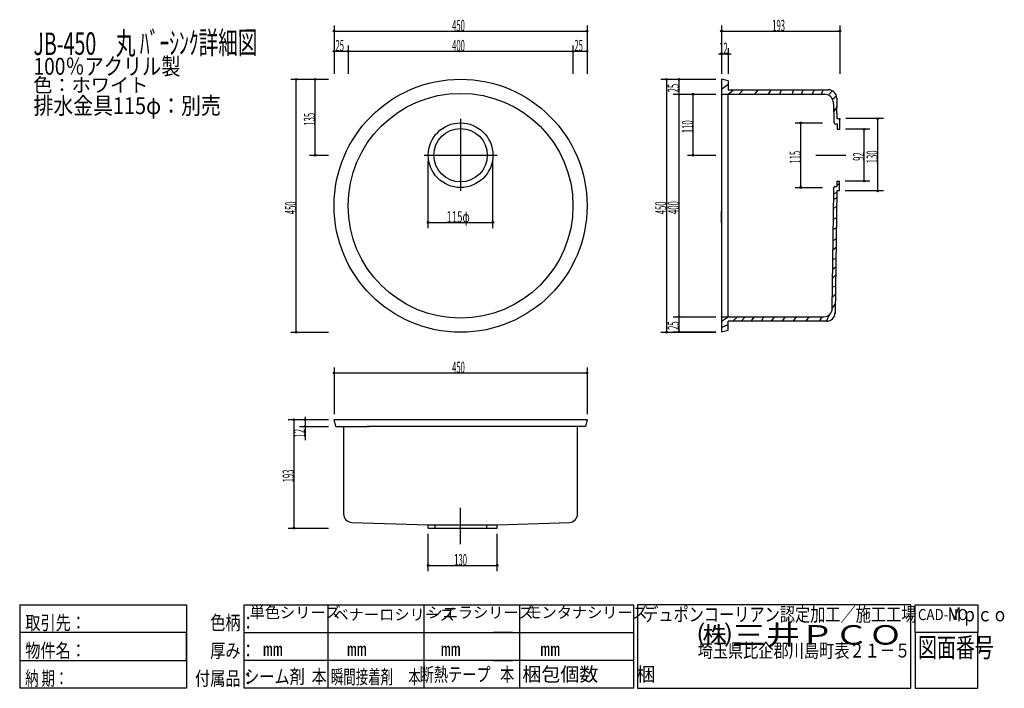
# Model space of a CAD drawing. Extents: x 30 to 1781, y 40 to 1230.
import ezdxf

# ---------------------------------------------------------------- set-up
doc = ezdxf.new("R2010")
doc.units = 0
doc.header["$LTSCALE"] = 1.25
doc.header["$MEASUREMENT"] = 0
doc.layers.add('1', color=7, linetype='CONTINUOUS')
doc.styles.add('KANJI', font='TXT', dxfattribs={"bigfont": 'BIGFONT'})
doc.dimstyles.get("Standard").update_dxf_attribs({"dimtxt": 0.18, "dimasz": 0.18, "dimexe": 0.18, "dimexo": 0.0625, "dimgap": 0.09, "dimtad": 0, "dimtih": 1, "dimtoh": 1, "dimdec": 4, "dimzin": 0, "dimdsep": 46, "dimtxsty": 'Standard', "dimcen": 0.09, "dimadec": 0, "dimazin": 0, "dimtfac": 1, "dimtdec": 4, "dimtofl": 0, "dimtmove": 0, "dimatfit": 3, "dimfxl": 0, "dimtolj": 1, "dimtzin": 0, "dimarcsym": 0})

# ---------------------------------------------------------------- blocks, each defined once
blk = doc.blocks.new('*D0')
at = {"layer": '1', "color": 7, "linetype": 'Continuous'}
for p, q in [((756.725693, 858.741319), (756.725693, 978.446181)), ((871.725693, 858.741319), (871.725693, 978.446181)), ((756.725693, 868.741319), (871.725693, 868.741319))]:
    blk.add_line(p, q, dxfattribs=at)
for centre, radius in [((756.725693, 868.741319), 1.5), ((756.725693, 868.741319), 0.75), ((871.725693, 868.741319), 1.5), ((871.725693, 868.741319), 0.75)]:
    blk.add_circle(centre, radius, dxfattribs=at)
at = {"layer": '1', "color": 7, "linetype": 'Continuous', "style": 'KANJI', "oblique": 30, "width": 0.625}
blk.add_text('115φ', height=20, dxfattribs=at).set_placement((789.225693, 868.741319))
blk = doc.blocks.new('*D1')
at = {"layer": '1', "color": 7, "linetype": 'Continuous'}
for p, q in [((589.225693, 1219.149306), (589.225693, 1133.446181)), ((589.225693, 1209.149306), (1039.225693, 1209.149306)), ((1039.225693, 1219.149306), (1039.225693, 1133.446181))]:
    blk.add_line(p, q, dxfattribs=at)
for centre, radius in [((589.225693, 1209.149306), 1.5), ((589.225693, 1209.149306), 0.75), ((1039.225693, 1209.149306), 1.5), ((1039.225693, 1209.149306), 0.75)]:
    blk.add_circle(centre, radius, dxfattribs=at)
at = {"layer": '1', "color": 7, "linetype": 'Continuous', "style": 'KANJI', "oblique": 30, "width": 0.5}
blk.add_text('450', height=20, dxfattribs=at).set_placement((799.225693, 1209.149306))
blk = doc.blocks.new('*D2')
at = {"layer": '1', "color": 7, "linetype": 'Continuous'}
for p, q in [((589.225693, 1183.446181), (589.225693, 1133.446181)), ((614.225693, 1183.446181), (614.225693, 1133.446181)), ((589.225693, 1173.446181), (614.225693, 1173.446181))]:
    blk.add_line(p, q, dxfattribs=at)
for centre, radius in [((589.225693, 1173.446181), 1.5), ((589.225693, 1173.446181), 0.75), ((614.225693, 1173.446181), 1.5), ((614.225693, 1173.446181), 0.75)]:
    blk.add_circle(centre, radius, dxfattribs=at)
at = {"layer": '1', "color": 7, "linetype": 'Continuous', "style": 'KANJI', "oblique": 30, "width": 0.5}
blk.add_text('25', height=20, dxfattribs=at).set_placement((591.725693, 1173.446181))
blk = doc.blocks.new('*D3')
at = {"layer": '1', "color": 7, "linetype": 'Continuous'}
for p, q in [((1014.225693, 1183.446181), (1014.225693, 1133.446181)), ((614.225693, 1173.446181), (1014.225693, 1173.446181))]:
    blk.add_line(p, q, dxfattribs=at)
for radius in [1.5, 0.75]:
    blk.add_circle((1014.225693, 1173.446181), radius, dxfattribs=at)
at = {"layer": '1', "color": 7, "linetype": 'Continuous', "style": 'KANJI', "oblique": 30, "width": 0.5}
blk.add_text('400', height=20, dxfattribs=at).set_placement((799.225693, 1173.446181))
blk = doc.blocks.new('*D4')
at = {"layer": '1', "color": 7, "linetype": 'Continuous'}
for p, q in [((1039.225693, 1183.446181), (1039.225693, 1133.446181)), ((1014.225693, 1173.446181), (1039.225693, 1173.446181))]:
    blk.add_line(p, q, dxfattribs=at)
for radius in [1.5, 0.75]:
    blk.add_circle((1039.225693, 1173.446181), radius, dxfattribs=at)
at = {"layer": '1', "color": 7, "linetype": 'Continuous', "style": 'KANJI', "oblique": 30, "width": 0.5}
blk.add_text('25', height=20, dxfattribs=at).set_placement((1016.725693, 1173.446181))
blk = doc.blocks.new('*D5')
at = {"layer": '1', "color": 7, "linetype": 'Continuous'}
for p, q in [((512.03125, 1123.446181), (579.225693, 1123.446181)), ((522.03125, 673.446181), (522.03125, 1123.446181)), ((512.03125, 673.446181), (579.225693, 673.446181))]:
    blk.add_line(p, q, dxfattribs=at)
for centre, radius in [((522.03125, 1123.446181), 1.5), ((522.03125, 1123.446181), 0.75), ((522.03125, 673.446181), 1.5), ((522.03125, 673.446181), 0.75)]:
    blk.add_circle(centre, radius, dxfattribs=at)
at = {"layer": '1', "color": 7, "linetype": 'Continuous', "style": 'KANJI', "oblique": 30, "width": 0.5}
blk.add_text('450', height=20, rotation=90, dxfattribs=at).set_placement((522.03125, 883.446181))
blk = doc.blocks.new('*D6')
at = {"layer": '1', "color": 7, "linetype": 'Continuous'}
for p, q in [((545.494792, 1123.446181), (579.225693, 1123.446181)), ((555.494792, 988.446181), (555.494792, 1123.446181)), ((545.494792, 988.446181), (579.225693, 988.446181))]:
    blk.add_line(p, q, dxfattribs=at)
for centre, radius in [((555.494792, 1123.446181), 1.5), ((555.494792, 1123.446181), 0.75), ((555.494792, 988.446181), 1.5), ((555.494792, 988.446181), 0.75)]:
    blk.add_circle(centre, radius, dxfattribs=at)
at = {"layer": '1', "color": 7, "linetype": 'Continuous', "style": 'KANJI', "oblique": 30, "width": 0.5}
blk.add_text('135', height=20, rotation=90, dxfattribs=at).set_placement((555.494792, 1040.946181))
blk = doc.blocks.new('*D7')
at = {"layer": '1', "color": 7, "linetype": 'Continuous'}
for p, q in [((756.725693, 248.666613), (756.725693, 314.951389)), ((879.225693, 248.666613), (879.225693, 314.951389)), ((756.725693, 258.666613), (879.225693, 258.666613))]:
    blk.add_line(p, q, dxfattribs=at)
for centre, radius in [((756.725693, 258.666613), 1.5), ((756.725693, 258.666613), 0.75), ((879.225693, 258.666613), 1.5), ((879.225693, 258.666613), 0.75)]:
    blk.add_circle(centre, radius, dxfattribs=at)
at = {"layer": '1', "color": 7, "linetype": 'Continuous', "style": 'KANJI', "oblique": 30, "width": 0.5}
blk.add_text('130', height=20, dxfattribs=at).set_placement((802.975693, 258.666613))
blk = doc.blocks.new('*D8')
at = {"layer": '1', "color": 7, "linetype": 'Continuous'}
for p, q in [((507.676357, 517.951389), (579.225693, 517.951389)), ((517.676357, 517.951389), (517.676357, 324.951389)), ((507.676357, 324.951389), (579.225693, 324.951389))]:
    blk.add_line(p, q, dxfattribs=at)
for centre, radius in [((517.676357, 517.951389), 1.5), ((517.676357, 517.951389), 0.75), ((517.676357, 324.951389), 1.5), ((517.676357, 324.951389), 0.75)]:
    blk.add_circle(centre, radius, dxfattribs=at)
at = {"layer": '1', "color": 7, "linetype": 'Continuous', "style": 'KANJI', "oblique": 30, "width": 0.5}
blk.add_text('193', height=20, rotation=90, dxfattribs=at).set_placement((517.676357, 406.451389))
blk = doc.blocks.new('*D9')
at = {"layer": '1', "color": 7, "linetype": 'Continuous'}
for p, q in [((527.52963, 517.951389), (579.225693, 517.951389)), ((537.52963, 522.951389), (537.52963, 481.258265)), ((527.52963, 505.951389), (579.225693, 505.951389))]:
    blk.add_line(p, q, dxfattribs=at)
for centre, radius in [((537.52963, 517.951389), 1.5), ((537.52963, 517.951389), 0.75), ((537.52963, 505.951389), 1.5), ((537.52963, 505.951389), 0.75)]:
    blk.add_circle(centre, radius, dxfattribs=at)
at = {"layer": '1', "color": 7, "linetype": 'Continuous', "style": 'KANJI', "oblique": 30, "width": 0.5}
blk.add_text('12', height=20, rotation=90, dxfattribs=at).set_placement((537.52963, 486.258265))
blk = doc.blocks.new('*D10')
at = {"layer": '1', "color": 7, "linetype": 'Continuous'}
for p, q in [((589.225693, 610.974824), (589.225693, 527.951389)), ((589.225693, 600.974824), (1039.225693, 600.974824)), ((1039.225693, 610.974824), (1039.225693, 527.951389))]:
    blk.add_line(p, q, dxfattribs=at)
for centre, radius in [((589.225693, 600.974824), 1.5), ((589.225693, 600.974824), 0.75), ((1039.225693, 600.974824), 1.5), ((1039.225693, 600.974824), 0.75)]:
    blk.add_circle(centre, radius, dxfattribs=at)
at = {"layer": '1', "color": 7, "linetype": 'Continuous', "style": 'KANJI', "oblique": 30, "width": 0.5}
blk.add_text('450', height=20, dxfattribs=at).set_placement((799.225693, 600.974824))
blk = doc.blocks.new('*D11')
at = {"layer": '1', "color": 7, "linetype": 'Continuous'}
for p, q in [((1409.572261, 1045.946181), (1458.31158, 1045.946181)), ((1419.572261, 930.946181), (1419.572261, 1045.946181)), ((1409.572261, 930.946181), (1458.31158, 930.946181))]:
    blk.add_line(p, q, dxfattribs=at)
for centre, radius in [((1419.572261, 1045.946181), 1.5), ((1419.572261, 1045.946181), 0.75), ((1419.572261, 930.946181), 1.5), ((1419.572261, 930.946181), 0.75)]:
    blk.add_circle(centre, radius, dxfattribs=at)
at = {"layer": '1', "color": 7, "linetype": 'Continuous', "style": 'KANJI', "oblique": 30, "width": 0.5}
blk.add_text('115', height=20, rotation=90, dxfattribs=at).set_placement((1419.572261, 973.446181))
blk = doc.blocks.new('*D12')
at = {"layer": '1', "color": 7, "linetype": 'Continuous'}
for p, q in [((1566.307713, 1053.446181), (1499.879083, 1053.446181)), ((1556.307713, 924.946181), (1556.307713, 1053.446181)), ((1566.307713, 924.946181), (1498.31158, 924.946181))]:
    blk.add_line(p, q, dxfattribs=at)
for centre, radius in [((1556.307713, 1053.446181), 1.5), ((1556.307713, 1053.446181), 0.75), ((1556.307713, 924.946181), 1.5), ((1556.307713, 924.946181), 0.75)]:
    blk.add_circle(centre, radius, dxfattribs=at)
at = {"layer": '1', "color": 7, "linetype": 'Continuous', "style": 'KANJI', "oblique": 30, "width": 0.5}
blk.add_text('130', height=20, rotation=90, dxfattribs=at).set_placement((1556.307713, 974.196181))
blk = doc.blocks.new('*D13')
at = {"layer": '1', "color": 7, "linetype": 'Continuous'}
for p, q in [((1542.249354, 1034.446181), (1498.908012, 1034.446181)), ((1532.249354, 942.446181), (1532.249354, 1034.446181)), ((1542.249354, 942.446181), (1498.463542, 942.446181))]:
    blk.add_line(p, q, dxfattribs=at)
for centre, radius in [((1532.249354, 1034.446181), 1.5), ((1532.249354, 1034.446181), 0.75), ((1532.249354, 942.446181), 1.5), ((1532.249354, 942.446181), 0.75)]:
    blk.add_circle(centre, radius, dxfattribs=at)
at = {"layer": '1', "color": 7, "linetype": 'Continuous', "style": 'KANJI', "oblique": 30, "width": 0.5}
blk.add_text('92', height=20, rotation=90, dxfattribs=at).set_placement((1532.249354, 978.446181))
blk = doc.blocks.new('*D14')
at = {"layer": '1', "color": 7, "linetype": 'Continuous'}
for p, q in [((1278.31158, 1178.725216), (1278.31158, 1133.446181)), ((1290.31158, 1178.725216), (1290.31158, 1133.446181)), ((1273.31158, 1168.725216), (1295.31158, 1168.725216))]:
    blk.add_line(p, q, dxfattribs=at)
for centre, radius in [((1278.31158, 1168.725216), 1.5), ((1278.31158, 1168.725216), 0.75), ((1290.31158, 1168.725216), 1.5), ((1290.31158, 1168.725216), 0.75)]:
    blk.add_circle(centre, radius, dxfattribs=at)
at = {"layer": '1', "color": 7, "linetype": 'Continuous', "style": 'KANJI', "oblique": 30, "width": 0.5}
blk.add_text('12', height=20, dxfattribs=at).set_placement((1274.31158, 1168.725216))
blk = doc.blocks.new('*D15')
at = {"layer": '1', "color": 7, "linetype": 'Continuous'}
for p, q in [((1278.31158, 1219.149306), (1278.31158, 1133.446181)), ((1278.31158, 1209.149306), (1488.908012, 1209.149306)), ((1488.908012, 1219.149306), (1488.908012, 1133.446181))]:
    blk.add_line(p, q, dxfattribs=at)
for centre, radius in [((1278.31158, 1209.149306), 1.5), ((1278.31158, 1209.149306), 0.75), ((1488.908012, 1209.149306), 1.5), ((1488.908012, 1209.149306), 0.75)]:
    blk.add_circle(centre, radius, dxfattribs=at)
at = {"layer": '1', "color": 7, "linetype": 'Continuous', "style": 'KANJI', "oblique": 30, "width": 0.5}
blk.add_text('193', height=20, dxfattribs=at).set_placement((1368.609796, 1209.149306))
blk = doc.blocks.new('*D16')
at = {"layer": '1', "color": 7, "linetype": 'Continuous'}
for p, q in [((1170.502162, 1123.446181), (1268.31158, 1123.446181)), ((1180.502162, 1123.446181), (1180.502162, 673.446181)), ((1170.502162, 673.446181), (1268.31158, 673.446181))]:
    blk.add_line(p, q, dxfattribs=at)
for centre, radius in [((1180.502162, 1123.446181), 1.5), ((1180.502162, 1123.446181), 0.75), ((1180.502162, 673.446181), 1.5), ((1180.502162, 673.446181), 0.75)]:
    blk.add_circle(centre, radius, dxfattribs=at)
at = {"layer": '1', "color": 7, "linetype": 'Continuous', "style": 'KANJI', "oblique": 30, "width": 0.5}
blk.add_text('450', height=20, rotation=90, dxfattribs=at).set_placement((1180.502162, 883.446181))
blk = doc.blocks.new('*D17')
at = {"layer": '1', "color": 7, "linetype": 'Continuous'}
for p, q in [((1192.729224, 1123.446181), (1268.31158, 1123.446181)), ((1202.729224, 1123.446181), (1202.729224, 1096.936188)), ((1192.729224, 1096.936188), (1268.31158, 1096.936188))]:
    blk.add_line(p, q, dxfattribs=at)
for centre, radius in [((1202.729224, 1123.446181), 1.5), ((1202.729224, 1123.446181), 0.75), ((1202.729224, 1096.936188), 1.5), ((1202.729224, 1096.936188), 0.75)]:
    blk.add_circle(centre, radius, dxfattribs=at)
at = {"layer": '1', "color": 7, "linetype": 'Continuous', "style": 'KANJI', "oblique": 30, "width": 0.5}
blk.add_text('25', height=20, rotation=90, dxfattribs=at).set_placement((1202.729224, 1100.191184))
blk = doc.blocks.new('*D18')
at = {"layer": '1', "color": 7, "linetype": 'Continuous'}
for p, q in [((1202.729224, 1096.936188), (1202.729224, 700.956173)), ((1192.729224, 700.956173), (1268.31158, 700.956173))]:
    blk.add_line(p, q, dxfattribs=at)
for radius in [1.5, 0.75]:
    blk.add_circle((1202.729224, 700.956173), radius, dxfattribs=at)
at = {"layer": '1', "color": 7, "linetype": 'Continuous', "style": 'KANJI', "oblique": 30, "width": 0.5}
blk.add_text('400', height=20, rotation=90, dxfattribs=at).set_placement((1202.729224, 883.946181))
blk = doc.blocks.new('*D19')
at = {"layer": '1', "color": 7, "linetype": 'Continuous'}
for p, q in [((1202.729224, 700.956173), (1202.729224, 674.446181)), ((1192.729224, 674.446181), (1268.31158, 674.446181))]:
    blk.add_line(p, q, dxfattribs=at)
for radius in [1.5, 0.75]:
    blk.add_circle((1202.729224, 674.446181), radius, dxfattribs=at)
at = {"layer": '1', "color": 7, "linetype": 'Continuous', "style": 'KANJI', "oblique": 30, "width": 0.5}
blk.add_text('25', height=20, rotation=90, dxfattribs=at).set_placement((1202.729224, 677.701177))
blk = doc.blocks.new('*D20')
at = {"layer": '1', "color": 7, "linetype": 'Continuous'}
for p, q in [((1218.13158, 1096.936188), (1268.31158, 1096.936188)), ((1228.13158, 988.446181), (1228.13158, 1096.936188)), ((1218.13158, 988.446181), (1268.31158, 988.446181))]:
    blk.add_line(p, q, dxfattribs=at)
for centre, radius in [((1228.13158, 1096.936188), 1.5), ((1228.13158, 1096.936188), 0.75), ((1228.13158, 988.446181), 1.5), ((1228.13158, 988.446181), 0.75)]:
    blk.add_circle(centre, radius, dxfattribs=at)
at = {"layer": '1', "color": 7, "linetype": 'Continuous', "style": 'KANJI', "oblique": 30, "width": 0.5}
blk.add_text('110', height=20, rotation=90, dxfattribs=at).set_placement((1228.13158, 1027.691184))

msp = doc.modelspace()

# ---------------------------------------------------------------- linework, layer by layer
at = {"layer": '1', "color": 7, "linetype": 'Continuous'}
for p, q in [((1278.31158, 1123.446181), (1278.31158, 1008.446181)), ((1290.31158, 1120.446181), (1278.31158, 1123.446181)), ((1278.31158, 1106.024649), (1290.31158, 1114.967665)), ((1290.31158, 1120.446181), (1290.31158, 1106.487164)), ((1290.31158, 1120.446181), (1290.31158, 1104.936188)), ((1290.31158, 1105.009186), (1468.469211, 1104.941855)), ((1290.31158, 1096.936188), (1299.539352, 1104.936188)), ((1309.746092, 1096.936188), (1316.763227, 1104.936188)), ((1337.814629, 1096.936188), (1343.874881, 1104.936188)), ((1362.055638, 1096.936188), (1366.521087, 1104.936188)), ((1381.831198, 1096.936188), (1385.977686, 1104.936188)), ((1403.839482, 1096.936188), (1407.028957, 1104.965075)), ((1420.425436, 1096.936188), (1423.933748, 1104.958686)), ((1439.563074, 1096.936188), (1443.709562, 1104.936188)), ((1456.149028, 1096.936188), (1459.019673, 1104.936188)), ((1278.31158, 1096.936188), (1462.163148, 1096.936188)), ((1290.31158, 700.956173), (1290.31158, 1096.936188)), ((1470.183296, 1096.936188), (1475.81158, 1103.018795)), ((1475.81158, 1088.158754), (1482.950109, 1093.832792)), ((1483.463542, 1089.941856), (1483.463542, 1073.446181)), ((1477.096525, 1083.348378), (1478.398325, 1069.582324)), ((1478.463542, 1065.99039), (1478.31158, 1074.359987)), ((1478.463542, 1065.99039), (1483.463542, 1072.939424)), ((1483.463542, 1081.751052), (1483.463542, 1082.452501)), ((1483.463542, 1063.446181), (1483.463542, 1075.557778)), ((814.225693, 1053.086589), (814.225693, 925.287221)), ((1478.756051, 1062.859987), (1478.463542, 1065.99039)), ((1478.756051, 1045.775847), (1478.756051, 1062.859987)), ((1483.463542, 1063.446181), (1483.463542, 1053.446181)), ((1483.463542, 1053.446181), (1488.908012, 1053.446181)), ((1488.908012, 1053.446181), (1488.908012, 1051.946181)), ((1488.908012, 1034.446181), (1488.908012, 1051.946181)), ((814.225693, 1045.946181), (814.225693, 930.946181)), ((1480.246348, 1044.446181), (1483.908012, 1044.446181)), ((1483.908012, 1044.446181), (1483.908012, 1034.446181)), ((1483.908012, 1034.446181), (1488.908012, 1034.446181)), ((1278.31158, 1008.446181), (1278.31158, 977.446181)), ((749.225693, 988.446181), (879.225693, 988.446181)), ((1446.303893, 988.446181), (1499.400092, 988.446181)), ((1278.31158, 977.446181), (1278.31158, 916.946181)), ((1478.31158, 924.946181), (1478.31158, 930.946181)), ((1479.81158, 932.446181), (1483.31158, 932.446181)), ((1483.31158, 942.446181), (1488.31158, 942.446181)), ((1483.31158, 942.446181), (1483.31158, 932.446181)), ((1483.31158, 934.729809), (1488.31158, 938.446181)), ((1488.31158, 924.946181), (1488.31158, 942.446181)), ((1278.31158, 916.946181), (1278.31158, 674.446181)), ((1475.509791, 715.755289), (1478.31158, 924.946181)), ((1478.11659, 910.387577), (1483.144081, 912.440175)), ((1478.241576, 919.719484), (1483.278122, 922.448145)), ((1483.31158, 924.946181), (1480.384668, 706.413178)), ((1488.31158, 924.946181), (1483.31158, 924.946181)), ((1477.897316, 894.015883), (1482.936786, 896.962792)), ((1278.31158, 867.863945), (1278.31158, 888.989811)), ((1477.638492, 874.691234), (1482.668866, 876.959035)), ((1477.400987, 856.958278), (1482.434488, 859.459554)), ((1476.913468, 820.558463), (1481.962196, 824.196662)), ((1477.132782, 836.933202), (1482.169573, 839.680136)), ((1476.450516, 785.992952), (1481.493072, 789.170291)), ((1476.676003, 802.828552), (1481.706254, 805.087216)), ((1476.24046, 770.309503), (1481.304334, 775.078534)), ((1476.027196, 754.386487), (1481.042383, 755.52041)), ((1475.780432, 735.96224), (1480.84126, 740.503887)), ((1475.509791, 715.755289), (1480.609764, 723.219609)), ((1278.31158, 700.956173), (1460.511136, 700.956173)), ((1278.31158, 692.956173), (1290.31158, 700.956173)), ((1298.557045, 692.956173), (1306.74436, 700.956173)), ((1313.112272, 692.956173), (1320.617311, 700.956173)), ((1331.078881, 692.956173), (1336.991942, 700.956173)), ((1349.272915, 692.956173), (1353.821424, 700.956173)), ((1367.46695, 692.956173), (1372.697735, 700.956173)), ((1386.570686, 692.956173), (1392.028896, 700.956173)), ((1406.356698, 692.956173), (1411.814908, 700.956173)), ((1428.871816, 692.956173), (1434.330026, 700.956173)), ((1452.751486, 692.956173), (1457.52742, 700.956173)), ((1465.31158, 692.956173), (1470.499497, 704.765433)), ((1480.31158, 706.414157), (1480.31158, 707.956173)), ((1278.31158, 681.605307), (1290.31158, 687.518368)), ((1290.31158, 677.446181), (1290.31158, 692.956173)), ((1467.104538, 692.956173), (1290.31158, 692.956173)), ((1290.31158, 677.446181), (1290.31158, 691.405197)), ((1465.31158, 692.956173), (1467.104538, 692.956173)), ((1278.31158, 674.446181), (1290.31158, 677.446181)), ((592.225693, 505.951389), (589.225693, 517.951389)), ((589.225693, 517.951389), (651.725693, 517.951389)), ((637.031313, 517.951389), (717.415073, 517.951389)), ((717.415073, 517.951389), (756.473968, 517.951389)), ((756.473968, 517.951389), (1039.225693, 517.951389)), ((1039.225693, 517.951389), (1036.225693, 505.951389)), ((592.225693, 505.951389), (651.725693, 505.951389)), ((606.176773, 505.951389), (606.176773, 350.143222)), ((718.776423, 505.951389), (647.40428, 505.951389)), ((751.709244, 505.951389), (718.776423, 505.951389)), ((1036.225693, 505.951389), (751.709244, 505.951389)), ((1022.274614, 350.117992), (1022.274614, 505.951389)), ((814.225693, 296.401042), (814.225693, 361.097222)), ((620.67887, 335.151487), (756.725693, 330.633128)), ((879.225693, 330.633128), (1007.798591, 335.127147)), ((756.725693, 330.633128), (879.225693, 330.633128)), ((756.725693, 324.951389), (756.725693, 330.633128)), ((756.725693, 324.951389), (871.725693, 324.951389)), ((768.225693, 330.633128), (768.225693, 324.951389)), ((860.225693, 330.633128), (860.225693, 324.951389)), ((871.725693, 324.951389), (879.225693, 324.951389)), ((879.225693, 324.951389), (879.225693, 330.633128)), ((30, 188.5), (30, 40)), ((30, 188.5), (327, 188.5)), ((327, 188.5), (327, 139)), ((429.07395, 40), (429.07395, 188.5)), ((429.07395, 188.5), (578.4204, 188.5)), ((578.4204, 188.5), (722.9604, 188.5)), ((578.4204, 188.5), (578.4204, 89.5)), ((722.9604, 188.5), (872.85135, 188.5)), ((749.19045, 188.5), (749.19045, 40)), ((872.85135, 188.5), (906.348, 188.5)), ((906.348, 188.5), (1121.673, 188.5)), ((919.19226, 188.5), (919.19226, 40)), ((1121.673, 188.5), (1121.673, 40)), ((1129.098, 188.5), (1129.098, 40)), ((1615.48995, 188.5), (1129.098, 188.5)), ((1615.48995, 40), (1615.48995, 188.5)), ((1622.91495, 139), (1622.91495, 188.5)), ((1622.91495, 188.5), (1734.4731, 188.5)), ((1734.4731, 188.5), (1734.4731, 139)), ((327, 139), (30, 139)), ((30, 139), (30, 89.5)), ((327, 89.5), (327, 139)), ((327, 139), (327, 40)), ((429.07395, 139), (872.85135, 139)), ((906.348, 139), (872.85135, 139)), ((872.85135, 139), (906.348, 139)), ((906.348, 139), (1121.673, 139)), ((1622.91495, 139), (1622.91495, 40)), ((1734.4731, 139), (1622.91495, 139)), ((1734.4731, 40), (1734.4731, 139)), ((30, 89.5), (327, 89.5)), ((872.85135, 89.5), (429.07395, 89.5)), ((578.4204, 89.5), (578.4204, 40)), ((906.348, 89.5), (872.85135, 89.5)), ((872.85135, 89.5), (906.348, 89.5)), ((1121.673, 89.5), (906.348, 89.5)), ((327, 40), (30, 40)), ((872.85135, 40), (429.07395, 40)), ((906.348, 40), (872.85135, 40)), ((1121.673, 40), (906.348, 40)), ((1129.098, 40), (1615.48995, 40)), ((1622.91495, 40), (1734.4731, 40)), ((1622.91495, 40), (1734.4731, 40))]:
    msp.add_line(p, q, dxfattribs=at)
for centre, radius in [((814.225693, 898.446181), 225), ((814.225693, 898.446181), 200), ((814.225693, 988.446181), 57.5), ((814.225693, 988.446181), 47.5)]:
    msp.add_circle(centre, radius, dxfattribs=at)
for centre, radius, start, end in [((1468.463542, 1089.941856), 15, 0, 89.978346), ((1462.163148, 1081.936188), 15, 5.402167, 90), ((1480.246348, 1045.946181), 1.5, 186.519802, 270), ((1479.81158, 930.946181), 1.5, 90, 180), ((1460.511136, 715.956173), 15, 270, 359.232657), ((1465.31158, 707.956173), 15, 270, 0), ((621.176773, 350.143222), 15, 180, 268.097803), ((1007.274614, 350.117992), 15, 272.001849, 0)]:
    msp.add_arc(centre, radius, start, end, dxfattribs=at)

# ---------------------------------------------------------------- texts
at = {"layer": '1', "color": 7, "linetype": 'Continuous', "style": 'KANJI', "width": 0.638889}
msp.add_text('JB-450\u3000丸 ﾊﾞｰｼﾝｸ詳細図', height=40, rotation=0.345083, dxfattribs=at).set_placement((54.56022, 1166.5))
at = {"layer": '1', "color": 7, "linetype": 'Continuous', "style": 'KANJI'}
for s, height, width, p in [('100％アクリル製', 30, 0.833333, (54.56022, 1131.5)), ('排水金具115φ：別売', 30, 0.863636, (54.56022, 1061.5)), ('デュポンコーリアン認定加工／施工工場\u3000\u3000Ｍｐｃｏ\u3000', 24.75, 0.8, (1138.998, 159.109375)), ('CAD-NO', 19.8, 0.875, (1627.86495, 161.275)), ('取引先：', 24.75, 0.8, (39.9, 144.259375)), ('\u3000色柄：', 24.75, 0.8, (341.85, 144.259375)), ('㈱三井ＰＣＯ', 34.65, 1.285714, (1235.92395, 117.653125)), ('物件名：', 24.75, 0.8, (39.9, 94.759375)), ('埼玉県比企郡川島町表２１－５', 24.75, 0.8, (1235.92395, 94.759375)), ('図面番号', 34.65, 0.714286, (1627.86495, 95.378125)), ('\u3000厚み：', 24.75, 0.8, (341.85, 94.759375)), ('   ㎜', 24.75, 1.041667, (438.97395, 97.234375)), ('   ㎜', 24.75, 1.041667, (588.3204, 97.234375)), ('   ㎜', 24.75, 1.041667, (755.473485, 97.234375)), ('    ㎜', 24.75, 1.05, (924.14226, 97.234375)), ('納 期：', 24.75, 0.7, (39.9, 45.259375)), ('付属品：', 24.75, 0.8, (341.85, 45.259375)), ('シーム剤  本', 24.75, 0.8, (429.07395, 48.38035)), ('瞬間接着剤 \u3000本', 24.75, 0.65625, (583.3704, 47.910595)), (' 断熱テープ   本', 24.75, 0.746667, (735.8799, 52.27105))]:
    msp.add_text(s, height=height, dxfattribs=dict(at, width=width)).set_placement(p)
for s, height, p in [('色：ホワイト\u3000', 25, (54.079792, 1100.715314)), ('単色シリーズ', 19.8, (438.97395, 164.9875)), ('ベナーロシリーズ', 19.8, (588.3204, 161.275)), ('シエラシリーズ', 19.8, (755.473485, 164.9875)), ('モンタナシリーズ', 19.8, (931.360845, 164.9875)), ('梱包個数\u3000\u3000梱', 24.75, (924.14226, 52.589335))]:
    msp.add_text(s, height=height, dxfattribs=at).set_placement(p)

# ---------------------------------------------------------------- dimensions: what is measured, and where the dimension line sits
at = {"layer": '1', "color": 7, "linetype": 'Continuous'}
for base, p1, p2, text, picture, middle in [((589.225693, 1209.149306), (589.225693, 1133.446181), (1039.225693, 1133.446181), '450', '*D1', (814.225693, 1209.149306)), ((1278.31158, 1209.149306), (1278.31158, 1133.446181), (1488.908012, 1133.446181), '193', '*D15', (1383.609796, 1209.149306)), ((589.225693, 1173.446181), (589.225693, 1133.446181), (614.225693, 1133.446181), '25', '*D2', (601.725693, 1173.446181)), ((614.225693, 1173.446181), (614.225693, 1173.446181), (1014.225693, 1133.446181), '400', '*D3', (814.225693, 1173.446181)), ((1014.225693, 1173.446181), (1014.225693, 1173.446181), (1039.225693, 1133.446181), '25', '*D4', (1026.725693, 1173.446181)), ((1278.31158, 1168.725216), (1278.31158, 1133.446181), (1290.31158, 1133.446181), '12', '*D14', (1284.31158, 1168.725216)), ((756.725693, 868.741319), (756.725693, 978.446181), (871.725693, 978.446181), '115φ', '*D0', (814.225693, 868.741319)), ((589.225693, 600.974824), (589.225693, 527.951389), (1039.225693, 527.951389), '450', '*D10', (814.225693, 600.974824)), ((756.725693, 258.666613), (756.725693, 314.951389), (879.225693, 314.951389), '130', '*D7', (817.975693, 258.666613))]:
    dim = msp.add_linear_dim(base=base, p1=p1, p2=p2, text=text, dimstyle='Standard', dxfattribs=at)
    dim.commit()
    dim.dimension.update_dxf_attribs({"geometry": picture, "text_midpoint": middle})
for base, p1, p2, angle, text, picture, middle in [((522.03125, 673.446181), (579.225693, 673.446181), (579.225693, 1123.446181), 90, '450', '*D5', (522.03125, 898.446181)), ((555.494792, 988.446181), (579.225693, 988.446181), (579.225693, 1123.446181), 90, '135', '*D6', (555.494792, 1055.946181)), ((1180.502162, 1123.446181), (1268.31158, 1123.446181), (1268.31158, 673.446181), 270, '450', '*D16', (1180.502162, 898.446181)), ((1202.729224, 1123.446181), (1268.31158, 1123.446181), (1268.31158, 1096.936188), 270, '25', '*D17', (1202.729224, 1110.191184)), ((1202.729224, 1096.936188), (1202.729224, 1096.936188), (1268.31158, 700.956173), 270, '400', '*D18', (1202.729224, 898.946181)), ((1228.13158, 988.446181), (1268.31158, 988.446181), (1268.31158, 1096.936188), 90, '110', '*D20', (1228.13158, 1042.691184)), ((1556.307713, 924.946181), (1498.31158, 924.946181), (1499.879083, 1053.446181), 90, '130', '*D12', (1556.307713, 989.196181)), ((1419.572261, 930.946181), (1458.31158, 930.946181), (1458.31158, 1045.946181), 90, '115', '*D11', (1419.572261, 988.446181)), ((1532.249354, 942.446181), (1498.463542, 942.446181), (1498.908012, 1034.446181), 90, '92', '*D13', (1532.249354, 988.446181)), ((1202.729224, 700.956173), (1202.729224, 700.956173), (1268.31158, 674.446181), 270, '25', '*D19', (1202.729224, 687.701177)), ((517.676357, 517.951389), (579.225693, 517.951389), (579.225693, 324.951389), 270, '193', '*D8', (517.676357, 421.451389)), ((537.52963, 517.951389), (579.225693, 517.951389), (579.225693, 505.951389), 270, '12', '*D9', (537.52963, 496.258265))]:
    dim = msp.add_linear_dim(base=base, p1=p1, p2=p2, angle=angle, text=text, dimstyle='Standard', dxfattribs=at)
    dim.commit()
    dim.dimension.update_dxf_attribs({"geometry": picture, "text_midpoint": middle})

doc.saveas('drawing.dxf')
